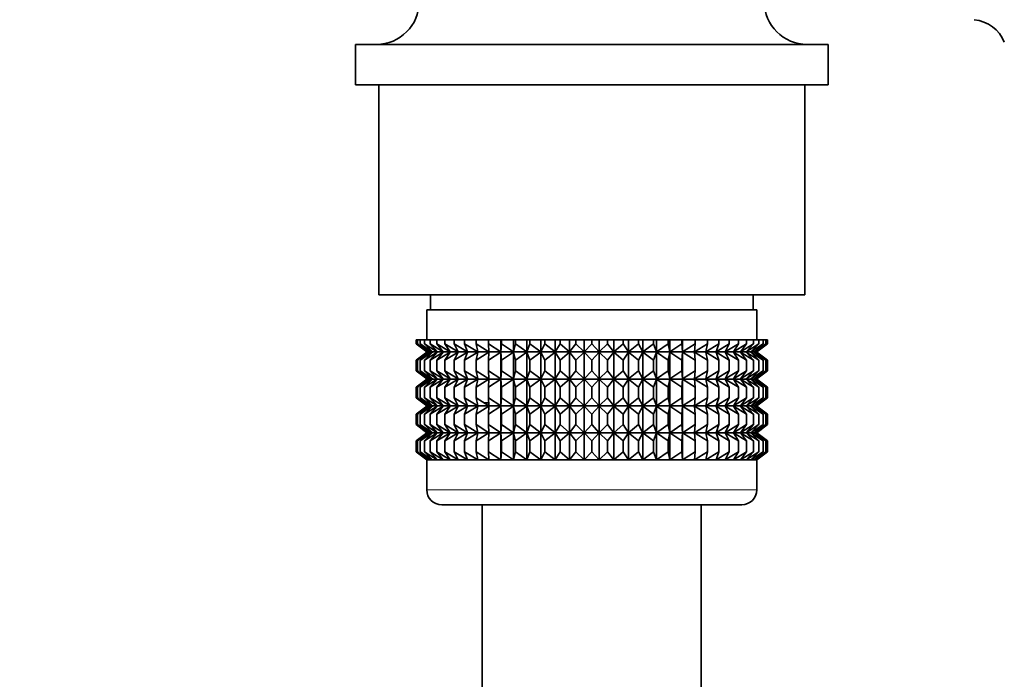
# Model space of a CAD drawing. Units: millimetres. Extents: x 0 to 2469, y 0 to 3753.
# Drawn here: x 1735 to 1801, y 1396 to 1439 of the extents above; entities that cross this region are included whole.
import ezdxf
from ezdxf import colors
from ezdxf.entities.mleader import LeaderData, LeaderLine
from ezdxf.math import Vec2, Vec3

# ---------------------------------------------------------------- set-up
doc = ezdxf.new("R2010")
doc.units = ezdxf.units.MM
doc.layers.add('DV4_Défaut', color=7, linetype='Continuous')
doc.layers.add('Défaut', color=7, linetype='Continuous')

# ---------------------------------------------------------------- blocks, each defined once
blk = doc.blocks.new('_DOT')
at = {"color": 0}
blk.add_line((0, 0), (-1, 0), dxfattribs=at)
at = {"color": 0, "const_width": 0.333}
blk.add_lwpolyline([(-0.1665, 0, 1), (0.1665, 0, 1)], format="xyb", close=True, dxfattribs=at)
blk = doc.blocks.new('SE3')
at = {"layer": 'DV4_Défaut', "color": 7, "linetype": 'Continuous', "lineweight": 35}
for p, q in [((1789.262, 1437.844), (1757.762, 1437.844)), ((1757.762, 1437.844), (1757.762, 1435.144)), ((1789.262, 1435.144), (1789.262, 1437.844)), ((1789.262, 1435.144), (1757.762, 1435.144)), ((1759.312, 1435.144), (1759.312, 1421.144)), ((1787.712, 1421.144), (1787.712, 1435.144)), ((1787.712, 1421.144), (1759.312, 1421.144)), ((1762.762, 1421.144), (1762.762, 1420.144)), ((1784.262, 1420.144), (1784.262, 1421.144)), ((1784.512, 1420.144), (1762.512, 1420.144)), ((1762.512, 1420.144), (1762.512, 1418.144)), ((1784.512, 1418.144), (1784.512, 1420.144)), ((1761.804, 1418.144), (1761.898, 1418.144)), ((1761.804, 1417.879), (1761.804, 1418.144)), ((1762.556, 1417.344), (1761.804, 1417.879)), ((1761.804, 1417.879), (1762.512, 1417.344)), ((1761.898, 1418.144), (1762.086, 1418.144)), ((1761.898, 1417.879), (1761.898, 1418.144)), ((1762.689, 1417.344), (1761.898, 1417.879)), ((1761.898, 1417.879), (1762.556, 1417.344)), ((1762.086, 1418.144), (1762.366, 1418.144)), ((1762.086, 1417.879), (1762.086, 1418.144)), ((1762.908, 1417.344), (1762.086, 1417.879)), ((1762.086, 1417.879), (1762.689, 1417.344)), ((1762.366, 1418.144), (1762.735, 1418.144)), ((1762.366, 1417.879), (1762.366, 1418.144)), ((1763.213, 1417.344), (1762.366, 1417.879)), ((1762.366, 1417.879), (1762.908, 1417.344)), ((1762.735, 1418.144), (1763.191, 1418.144)), ((1762.735, 1417.879), (1762.735, 1418.144)), ((1763.601, 1417.344), (1762.735, 1417.879)), ((1762.735, 1417.879), (1763.213, 1417.344)), ((1763.191, 1418.144), (1763.731, 1418.144)), ((1763.191, 1417.879), (1763.191, 1418.144)), ((1764.069, 1417.344), (1763.191, 1417.879)), ((1763.191, 1417.879), (1763.601, 1417.344)), ((1763.731, 1418.144), (1764.349, 1418.144)), ((1763.731, 1417.879), (1763.731, 1418.144)), ((1764.613, 1417.344), (1763.731, 1417.879)), ((1763.731, 1417.879), (1764.069, 1417.344)), ((1764.349, 1418.144), (1765.041, 1418.144)), ((1764.349, 1417.879), (1764.349, 1418.144)), ((1765.228, 1417.344), (1764.349, 1417.879)), ((1764.349, 1417.879), (1764.613, 1417.344)), ((1765.041, 1418.144), (1765.801, 1418.144)), ((1765.041, 1417.879), (1765.041, 1418.144)), ((1765.91, 1417.344), (1765.041, 1417.879)), ((1765.041, 1417.879), (1765.228, 1417.344)), ((1765.801, 1418.144), (1766.623, 1418.144)), ((1765.801, 1417.879), (1765.801, 1418.144)), ((1766.654, 1417.344), (1765.801, 1417.879)), ((1765.801, 1417.879), (1765.91, 1417.344)), ((1766.623, 1418.144), (1767.452, 1418.144)), ((1766.623, 1417.879), (1766.623, 1418.144)), ((1767.452, 1417.344), (1766.623, 1417.879)), ((1766.623, 1417.879), (1766.654, 1417.344)), ((1767.452, 1418.144), (1767.501, 1418.144)), ((1767.452, 1417.344), (1767.452, 1418.144)), ((1767.501, 1417.879), (1767.452, 1417.344)), ((1767.501, 1418.144), (1768.299, 1418.144)), ((1767.501, 1417.879), (1767.501, 1418.144)), ((1768.299, 1417.344), (1767.501, 1417.879)), ((1768.299, 1418.144), (1768.427, 1418.144)), ((1768.299, 1417.344), (1768.299, 1418.144)), ((1768.427, 1417.879), (1768.299, 1417.344)), ((1768.427, 1418.144), (1769.189, 1418.144)), ((1768.427, 1417.879), (1768.427, 1418.144)), ((1769.189, 1417.344), (1768.427, 1417.879)), ((1769.189, 1418.144), (1769.394, 1418.144)), ((1769.189, 1417.344), (1769.189, 1418.144)), ((1769.394, 1417.879), (1769.189, 1417.344)), ((1769.394, 1418.144), (1770.113, 1418.144)), ((1769.394, 1417.879), (1769.394, 1418.144)), ((1770.113, 1417.344), (1769.394, 1417.879)), ((1770.113, 1418.144), (1770.394, 1418.144)), ((1770.113, 1417.344), (1770.113, 1418.144)), ((1770.394, 1417.879), (1770.113, 1417.344)), ((1770.394, 1418.144), (1771.064, 1418.144)), ((1770.394, 1417.879), (1770.394, 1418.144)), ((1771.064, 1417.344), (1770.394, 1417.879)), ((1771.064, 1418.144), (1771.419, 1418.144)), ((1771.064, 1417.344), (1771.064, 1418.144)), ((1771.419, 1417.879), (1771.064, 1417.344)), ((1771.419, 1418.144), (1772.035, 1418.144)), ((1771.419, 1417.879), (1771.419, 1418.144)), ((1772.035, 1417.344), (1771.419, 1417.879)), ((1772.035, 1418.144), (1772.461, 1418.144)), ((1772.035, 1417.344), (1772.035, 1418.144)), ((1772.461, 1417.879), (1772.035, 1417.344)), ((1772.461, 1418.144), (1773.018, 1418.144)), ((1772.461, 1417.879), (1772.461, 1418.144)), ((1773.018, 1417.344), (1772.461, 1417.879)), ((1773.018, 1418.144), (1773.512, 1418.144)), ((1773.018, 1417.344), (1773.018, 1418.144)), ((1773.512, 1417.879), (1773.018, 1417.344)), ((1773.512, 1418.144), (1774.005, 1418.144)), ((1773.512, 1417.879), (1773.512, 1418.144)), ((1774.005, 1417.344), (1773.512, 1417.879)), ((1774.005, 1418.144), (1774.563, 1418.144)), ((1774.005, 1417.344), (1774.005, 1418.144)), ((1774.563, 1417.879), (1774.005, 1417.344)), ((1774.563, 1418.144), (1774.989, 1418.144)), ((1774.563, 1417.879), (1774.563, 1418.144)), ((1774.989, 1417.344), (1774.563, 1417.879)), ((1774.989, 1418.144), (1775.605, 1418.144)), ((1774.989, 1417.344), (1774.989, 1418.144)), ((1775.605, 1417.879), (1774.989, 1417.344)), ((1775.605, 1418.144), (1775.96, 1418.144)), ((1775.605, 1417.879), (1775.605, 1418.144)), ((1775.96, 1417.344), (1775.605, 1417.879)), ((1775.96, 1418.144), (1776.63, 1418.144)), ((1775.96, 1417.344), (1775.96, 1418.144)), ((1776.63, 1417.879), (1775.96, 1417.344)), ((1776.63, 1418.144), (1776.911, 1418.144)), ((1776.63, 1417.879), (1776.63, 1418.144)), ((1776.911, 1417.344), (1776.63, 1417.879)), ((1776.911, 1418.144), (1777.63, 1418.144)), ((1776.911, 1417.344), (1776.911, 1418.144)), ((1777.63, 1417.879), (1776.911, 1417.344)), ((1777.63, 1418.144), (1777.835, 1418.144)), ((1777.63, 1417.879), (1777.63, 1418.144)), ((1777.835, 1417.344), (1777.63, 1417.879)), ((1777.835, 1418.144), (1778.597, 1418.144)), ((1777.835, 1417.344), (1777.835, 1418.144)), ((1778.597, 1417.879), (1777.835, 1417.344)), ((1778.597, 1418.144), (1778.725, 1418.144)), ((1778.597, 1417.879), (1778.597, 1418.144)), ((1778.725, 1417.344), (1778.597, 1417.879)), ((1778.725, 1418.144), (1779.523, 1418.144)), ((1778.725, 1417.344), (1778.725, 1418.144)), ((1779.523, 1417.879), (1778.725, 1417.344)), ((1779.523, 1418.144), (1779.572, 1418.144)), ((1779.523, 1417.879), (1779.523, 1418.144)), ((1779.572, 1417.344), (1779.523, 1417.879)), ((1779.572, 1418.144), (1780.401, 1418.144)), ((1779.572, 1417.344), (1779.572, 1418.144)), ((1780.401, 1417.879), (1779.572, 1417.344)), ((1781.223, 1417.879), (1780.37, 1417.344)), ((1780.37, 1417.344), (1780.401, 1417.879)), ((1780.401, 1418.144), (1781.223, 1418.144)), ((1780.401, 1417.879), (1780.401, 1418.144)), ((1781.983, 1417.879), (1781.114, 1417.344)), ((1781.114, 1417.344), (1781.223, 1417.879)), ((1781.223, 1418.144), (1781.983, 1418.144)), ((1781.223, 1417.879), (1781.223, 1418.144)), ((1782.675, 1417.879), (1781.796, 1417.344)), ((1781.796, 1417.344), (1781.983, 1417.879)), ((1781.983, 1418.144), (1782.675, 1418.144)), ((1781.983, 1417.879), (1781.983, 1418.144)), ((1783.293, 1417.879), (1782.411, 1417.344)), ((1782.411, 1417.344), (1782.675, 1417.879)), ((1782.675, 1418.144), (1783.293, 1418.144)), ((1782.675, 1417.879), (1782.675, 1418.144)), ((1783.832, 1417.879), (1782.955, 1417.344)), ((1782.955, 1417.344), (1783.293, 1417.879)), ((1783.293, 1418.144), (1783.832, 1418.144)), ((1783.293, 1417.879), (1783.293, 1418.144)), ((1784.289, 1417.879), (1783.423, 1417.344)), ((1783.423, 1417.344), (1783.832, 1417.879)), ((1784.658, 1417.879), (1783.811, 1417.344)), ((1783.811, 1417.344), (1784.289, 1417.879)), ((1783.832, 1418.144), (1784.289, 1418.144)), ((1783.832, 1417.879), (1783.832, 1418.144)), ((1784.938, 1417.879), (1784.116, 1417.344)), ((1784.116, 1417.344), (1784.658, 1417.879)), ((1784.289, 1418.144), (1784.658, 1418.144)), ((1784.289, 1417.879), (1784.289, 1418.144)), ((1785.126, 1417.879), (1784.335, 1417.344)), ((1784.335, 1417.344), (1784.938, 1417.879)), ((1784.468, 1417.344), (1785.126, 1417.879)), ((1785.22, 1417.879), (1784.468, 1417.344)), ((1784.512, 1417.344), (1785.22, 1417.879)), ((1784.658, 1418.144), (1784.938, 1418.144)), ((1784.658, 1417.879), (1784.658, 1418.144)), ((1784.938, 1418.144), (1785.126, 1418.144)), ((1784.938, 1417.879), (1784.938, 1418.144)), ((1785.126, 1418.144), (1785.22, 1418.144)), ((1785.126, 1417.879), (1785.126, 1418.144)), ((1785.22, 1418.144), (1785.22, 1417.879)), ((1762.512, 1417.33), (1761.804, 1416.795)), ((1761.804, 1416.795), (1762.556, 1417.33)), ((1762.556, 1417.33), (1761.898, 1416.795)), ((1761.898, 1416.795), (1762.689, 1417.33)), ((1762.689, 1417.33), (1762.086, 1416.795)), ((1762.086, 1416.795), (1762.908, 1417.33)), ((1762.908, 1417.33), (1762.366, 1416.795)), ((1762.366, 1416.795), (1763.213, 1417.33)), ((1762.512, 1417.344), (1762.522, 1417.337)), ((1762.522, 1417.337), (1762.512, 1417.33)), ((1784.502, 1417.337), (1762.522, 1417.337)), ((1763.213, 1417.33), (1762.735, 1416.795)), ((1762.735, 1416.795), (1763.601, 1417.33)), ((1763.601, 1417.33), (1763.191, 1416.795)), ((1763.191, 1416.795), (1764.069, 1417.33)), ((1764.069, 1417.33), (1763.731, 1416.795)), ((1763.731, 1416.795), (1764.613, 1417.33)), ((1764.613, 1417.33), (1764.349, 1416.795)), ((1764.349, 1416.795), (1765.228, 1417.33)), ((1765.228, 1417.33), (1765.041, 1416.795)), ((1765.041, 1416.795), (1765.91, 1417.33)), ((1765.91, 1417.33), (1765.801, 1416.795)), ((1765.801, 1416.795), (1766.654, 1417.33)), ((1766.654, 1417.33), (1766.623, 1416.795)), ((1766.623, 1416.795), (1767.452, 1417.33)), ((1767.452, 1417.33), (1767.501, 1416.795)), ((1767.452, 1415.541), (1767.452, 1417.33)), ((1767.501, 1416.795), (1768.299, 1417.33)), ((1768.299, 1417.33), (1768.427, 1416.795)), ((1768.299, 1415.541), (1768.299, 1417.33)), ((1768.427, 1416.795), (1769.189, 1417.33)), ((1769.189, 1417.33), (1769.394, 1416.795)), ((1769.189, 1415.541), (1769.189, 1417.33)), ((1769.394, 1416.795), (1770.113, 1417.33)), ((1770.113, 1417.33), (1770.394, 1416.795)), ((1770.113, 1415.541), (1770.113, 1417.33)), ((1770.394, 1416.795), (1771.064, 1417.33)), ((1771.064, 1417.33), (1771.419, 1416.795)), ((1771.064, 1415.541), (1771.064, 1417.33)), ((1771.419, 1416.795), (1772.035, 1417.33)), ((1772.035, 1417.33), (1772.461, 1416.795)), ((1772.035, 1415.541), (1772.035, 1417.33)), ((1772.461, 1416.795), (1773.018, 1417.33)), ((1773.018, 1417.33), (1773.512, 1416.795)), ((1773.018, 1415.541), (1773.018, 1417.33)), ((1773.512, 1416.795), (1774.005, 1417.33)), ((1774.005, 1417.33), (1774.563, 1416.795)), ((1774.005, 1415.541), (1774.005, 1417.33)), ((1774.563, 1416.795), (1774.989, 1417.33)), ((1774.989, 1417.33), (1775.605, 1416.795)), ((1774.989, 1415.541), (1774.989, 1417.33)), ((1775.605, 1416.795), (1775.96, 1417.33)), ((1775.96, 1417.33), (1776.63, 1416.795)), ((1775.96, 1415.541), (1775.96, 1417.33)), ((1776.63, 1416.795), (1776.911, 1417.33)), ((1776.911, 1417.33), (1777.63, 1416.795)), ((1776.911, 1415.541), (1776.911, 1417.33)), ((1777.63, 1416.795), (1777.835, 1417.33)), ((1777.835, 1417.33), (1778.597, 1416.795)), ((1777.835, 1415.541), (1777.835, 1417.33)), ((1778.597, 1416.795), (1778.725, 1417.33)), ((1778.725, 1417.33), (1779.523, 1416.795)), ((1778.725, 1415.541), (1778.725, 1417.33)), ((1779.523, 1416.795), (1779.572, 1417.33)), ((1779.572, 1417.33), (1780.401, 1416.795)), ((1779.572, 1415.541), (1779.572, 1417.33)), ((1780.401, 1416.795), (1780.37, 1417.33)), ((1780.37, 1417.33), (1781.223, 1416.795)), ((1781.223, 1416.795), (1781.114, 1417.33)), ((1781.114, 1417.33), (1781.983, 1416.795)), ((1781.983, 1416.795), (1781.796, 1417.33)), ((1781.796, 1417.33), (1782.675, 1416.795)), ((1782.675, 1416.795), (1782.411, 1417.33)), ((1782.411, 1417.33), (1783.293, 1416.795)), ((1783.293, 1416.795), (1782.955, 1417.33)), ((1782.955, 1417.33), (1783.832, 1416.795)), ((1783.832, 1416.795), (1783.423, 1417.33)), ((1783.423, 1417.33), (1784.289, 1416.795)), ((1784.289, 1416.795), (1783.811, 1417.33)), ((1783.811, 1417.33), (1784.658, 1416.795)), ((1784.658, 1416.795), (1784.116, 1417.33)), ((1784.116, 1417.33), (1784.938, 1416.795)), ((1784.938, 1416.795), (1784.335, 1417.33)), ((1784.335, 1417.33), (1785.126, 1416.795)), ((1785.126, 1416.795), (1784.468, 1417.33)), ((1784.468, 1417.33), (1785.22, 1416.795)), ((1784.502, 1417.337), (1784.512, 1417.344)), ((1784.512, 1417.33), (1784.502, 1417.337)), ((1785.22, 1416.795), (1784.512, 1417.33)), ((1761.804, 1416.075), (1761.804, 1416.795)), ((1761.898, 1416.075), (1761.898, 1416.795)), ((1762.086, 1416.075), (1762.086, 1416.795)), ((1762.366, 1416.075), (1762.366, 1416.795)), ((1762.735, 1416.075), (1762.735, 1416.795)), ((1763.191, 1416.075), (1763.191, 1416.795)), ((1763.731, 1416.075), (1763.731, 1416.795)), ((1764.349, 1416.075), (1764.349, 1416.795)), ((1765.041, 1416.075), (1765.041, 1416.795)), ((1765.801, 1416.075), (1765.801, 1416.795)), ((1766.623, 1416.075), (1766.623, 1416.795)), ((1767.501, 1416.075), (1767.501, 1416.795)), ((1768.427, 1416.075), (1768.427, 1416.795)), ((1769.394, 1416.075), (1769.394, 1416.795)), ((1770.394, 1416.075), (1770.394, 1416.795)), ((1771.419, 1416.075), (1771.419, 1416.795)), ((1772.461, 1416.075), (1772.461, 1416.795)), ((1773.512, 1416.075), (1773.512, 1416.795)), ((1774.563, 1416.075), (1774.563, 1416.795)), ((1775.605, 1416.075), (1775.605, 1416.795)), ((1776.63, 1416.075), (1776.63, 1416.795)), ((1777.63, 1416.075), (1777.63, 1416.795)), ((1778.597, 1416.075), (1778.597, 1416.795)), ((1779.523, 1416.075), (1779.523, 1416.795)), ((1780.401, 1416.075), (1780.401, 1416.795)), ((1781.223, 1416.075), (1781.223, 1416.795)), ((1781.983, 1416.075), (1781.983, 1416.795)), ((1782.675, 1416.075), (1782.675, 1416.795)), ((1783.293, 1416.075), (1783.293, 1416.795)), ((1783.832, 1416.075), (1783.832, 1416.795)), ((1784.289, 1416.075), (1784.289, 1416.795)), ((1784.658, 1416.075), (1784.658, 1416.795)), ((1784.938, 1416.075), (1784.938, 1416.795)), ((1785.126, 1416.075), (1785.126, 1416.795)), ((1785.22, 1416.795), (1785.22, 1416.075)), ((1762.556, 1415.541), (1761.804, 1416.075)), ((1761.804, 1416.075), (1762.512, 1415.541)), ((1762.689, 1415.541), (1761.898, 1416.075)), ((1761.898, 1416.075), (1762.556, 1415.541)), ((1762.908, 1415.541), (1762.086, 1416.075)), ((1762.086, 1416.075), (1762.689, 1415.541)), ((1763.213, 1415.541), (1762.366, 1416.075)), ((1762.366, 1416.075), (1762.908, 1415.541)), ((1763.601, 1415.541), (1762.735, 1416.075)), ((1762.735, 1416.075), (1763.213, 1415.541)), ((1764.069, 1415.541), (1763.191, 1416.075)), ((1763.191, 1416.075), (1763.601, 1415.541)), ((1764.613, 1415.541), (1763.731, 1416.075)), ((1763.731, 1416.075), (1764.069, 1415.541)), ((1765.228, 1415.541), (1764.349, 1416.075)), ((1764.349, 1416.075), (1764.613, 1415.541)), ((1765.91, 1415.541), (1765.041, 1416.075)), ((1765.041, 1416.075), (1765.228, 1415.541)), ((1766.654, 1415.541), (1765.801, 1416.075)), ((1765.801, 1416.075), (1765.91, 1415.541)), ((1767.452, 1415.541), (1766.623, 1416.075)), ((1766.623, 1416.075), (1766.654, 1415.541)), ((1767.501, 1416.075), (1767.452, 1415.541)), ((1768.299, 1415.541), (1767.501, 1416.075)), ((1768.427, 1416.075), (1768.299, 1415.541)), ((1769.189, 1415.541), (1768.427, 1416.075)), ((1769.394, 1416.075), (1769.189, 1415.541)), ((1770.113, 1415.541), (1769.394, 1416.075)), ((1770.394, 1416.075), (1770.113, 1415.541)), ((1771.064, 1415.541), (1770.394, 1416.075)), ((1771.419, 1416.075), (1771.064, 1415.541)), ((1772.035, 1415.541), (1771.419, 1416.075)), ((1772.461, 1416.075), (1772.035, 1415.541)), ((1773.018, 1415.541), (1772.461, 1416.075)), ((1773.512, 1416.075), (1773.018, 1415.541)), ((1774.005, 1415.541), (1773.512, 1416.075)), ((1774.563, 1416.075), (1774.005, 1415.541)), ((1774.989, 1415.541), (1774.563, 1416.075)), ((1775.605, 1416.075), (1774.989, 1415.541)), ((1775.96, 1415.541), (1775.605, 1416.075)), ((1776.63, 1416.075), (1775.96, 1415.541)), ((1776.911, 1415.541), (1776.63, 1416.075)), ((1777.63, 1416.075), (1776.911, 1415.541)), ((1777.835, 1415.541), (1777.63, 1416.075)), ((1778.597, 1416.075), (1777.835, 1415.541)), ((1778.725, 1415.541), (1778.597, 1416.075)), ((1779.523, 1416.075), (1778.725, 1415.541)), ((1779.572, 1415.541), (1779.523, 1416.075)), ((1780.401, 1416.075), (1779.572, 1415.541)), ((1781.223, 1416.075), (1780.37, 1415.541)), ((1780.37, 1415.541), (1780.401, 1416.075)), ((1781.983, 1416.075), (1781.114, 1415.541)), ((1781.114, 1415.541), (1781.223, 1416.075)), ((1782.675, 1416.075), (1781.796, 1415.541)), ((1781.796, 1415.541), (1781.983, 1416.075)), ((1783.293, 1416.075), (1782.411, 1415.541)), ((1782.411, 1415.541), (1782.675, 1416.075)), ((1783.832, 1416.075), (1782.955, 1415.541)), ((1782.955, 1415.541), (1783.293, 1416.075)), ((1784.289, 1416.075), (1783.423, 1415.541)), ((1783.423, 1415.541), (1783.832, 1416.075)), ((1784.658, 1416.075), (1783.811, 1415.541)), ((1783.811, 1415.541), (1784.289, 1416.075)), ((1784.938, 1416.075), (1784.116, 1415.541)), ((1784.116, 1415.541), (1784.658, 1416.075)), ((1785.126, 1416.075), (1784.335, 1415.541)), ((1784.335, 1415.541), (1784.938, 1416.075)), ((1784.468, 1415.541), (1785.126, 1416.075)), ((1785.22, 1416.075), (1784.468, 1415.541)), ((1784.512, 1415.541), (1785.22, 1416.075)), ((1762.512, 1415.527), (1761.804, 1414.992)), ((1761.804, 1414.992), (1762.556, 1415.527)), ((1761.804, 1414.282), (1761.804, 1414.992)), ((1762.556, 1415.527), (1761.898, 1414.992)), ((1761.898, 1414.992), (1762.689, 1415.527)), ((1761.898, 1414.282), (1761.898, 1414.992)), ((1762.689, 1415.527), (1762.086, 1414.992)), ((1762.086, 1414.992), (1762.908, 1415.527)), ((1762.086, 1414.282), (1762.086, 1414.992)), ((1762.908, 1415.527), (1762.366, 1414.992)), ((1762.366, 1414.992), (1763.213, 1415.527)), ((1762.366, 1414.282), (1762.366, 1414.992)), ((1762.512, 1415.541), (1762.522, 1415.534)), ((1762.522, 1415.534), (1762.512, 1415.527)), ((1784.502, 1415.534), (1762.522, 1415.534)), ((1763.213, 1415.527), (1762.735, 1414.992)), ((1762.735, 1414.992), (1763.601, 1415.527)), ((1762.735, 1414.282), (1762.735, 1414.992)), ((1763.601, 1415.527), (1763.191, 1414.992)), ((1763.191, 1414.992), (1764.069, 1415.527)), ((1763.191, 1414.282), (1763.191, 1414.992)), ((1764.069, 1415.527), (1763.731, 1414.992)), ((1763.731, 1414.992), (1764.613, 1415.527)), ((1763.731, 1414.282), (1763.731, 1414.992)), ((1764.613, 1415.527), (1764.349, 1414.992)), ((1764.349, 1414.992), (1765.228, 1415.527)), ((1764.349, 1414.282), (1764.349, 1414.992)), ((1765.228, 1415.527), (1765.041, 1414.992)), ((1765.041, 1414.992), (1765.91, 1415.527)), ((1765.041, 1414.282), (1765.041, 1414.992)), ((1765.91, 1415.527), (1765.801, 1414.992)), ((1765.801, 1414.992), (1766.654, 1415.527)), ((1765.801, 1414.282), (1765.801, 1414.992)), ((1766.654, 1415.527), (1766.623, 1414.992)), ((1766.623, 1414.992), (1767.452, 1415.527)), ((1766.623, 1414.282), (1766.623, 1414.992)), ((1767.452, 1413.747), (1767.452, 1415.527)), ((1767.452, 1415.527), (1767.501, 1414.992)), ((1767.501, 1414.992), (1768.299, 1415.527)), ((1767.501, 1414.282), (1767.501, 1414.992)), ((1768.299, 1413.747), (1768.299, 1415.527)), ((1768.299, 1415.527), (1768.427, 1414.992)), ((1768.427, 1414.992), (1769.189, 1415.527)), ((1768.427, 1414.282), (1768.427, 1414.992)), ((1769.189, 1413.747), (1769.189, 1415.527)), ((1769.189, 1415.527), (1769.394, 1414.992)), ((1769.394, 1414.992), (1770.113, 1415.527)), ((1769.394, 1414.282), (1769.394, 1414.992)), ((1770.113, 1413.747), (1770.113, 1415.527)), ((1770.113, 1415.527), (1770.394, 1414.992)), ((1770.394, 1414.992), (1771.064, 1415.527)), ((1770.394, 1414.282), (1770.394, 1414.992)), ((1771.064, 1413.747), (1771.064, 1415.527)), ((1771.064, 1415.527), (1771.419, 1414.992)), ((1771.419, 1414.992), (1772.035, 1415.527)), ((1771.419, 1414.282), (1771.419, 1414.992)), ((1772.035, 1413.747), (1772.035, 1415.527)), ((1772.035, 1415.527), (1772.461, 1414.992)), ((1772.461, 1414.992), (1773.018, 1415.527)), ((1772.461, 1414.282), (1772.461, 1414.992)), ((1773.018, 1413.747), (1773.018, 1415.527)), ((1773.018, 1415.527), (1773.512, 1414.992)), ((1773.512, 1414.992), (1774.005, 1415.527)), ((1773.512, 1414.282), (1773.512, 1414.992)), ((1774.005, 1413.747), (1774.005, 1415.527)), ((1774.005, 1415.527), (1774.563, 1414.992)), ((1774.563, 1414.992), (1774.989, 1415.527)), ((1774.563, 1414.282), (1774.563, 1414.992)), ((1774.989, 1413.747), (1774.989, 1415.527)), ((1774.989, 1415.527), (1775.605, 1414.992)), ((1775.605, 1414.992), (1775.96, 1415.527)), ((1775.605, 1414.282), (1775.605, 1414.992)), ((1775.96, 1413.747), (1775.96, 1415.527)), ((1775.96, 1415.527), (1776.63, 1414.992)), ((1776.63, 1414.992), (1776.911, 1415.527)), ((1776.63, 1414.282), (1776.63, 1414.992)), ((1776.911, 1413.747), (1776.911, 1415.527)), ((1776.911, 1415.527), (1777.63, 1414.992)), ((1777.63, 1414.992), (1777.835, 1415.527)), ((1777.63, 1414.282), (1777.63, 1414.992)), ((1777.835, 1413.747), (1777.835, 1415.527)), ((1777.835, 1415.527), (1778.597, 1414.992)), ((1778.597, 1414.992), (1778.725, 1415.527)), ((1778.597, 1414.282), (1778.597, 1414.992)), ((1778.725, 1413.747), (1778.725, 1415.527)), ((1778.725, 1415.527), (1779.523, 1414.992)), ((1779.523, 1414.992), (1779.572, 1415.527)), ((1779.523, 1414.282), (1779.523, 1414.992)), ((1779.572, 1413.747), (1779.572, 1415.527)), ((1779.572, 1415.527), (1780.401, 1414.992)), ((1780.401, 1414.992), (1780.37, 1415.527)), ((1780.37, 1415.527), (1781.223, 1414.992)), ((1780.401, 1414.282), (1780.401, 1414.992)), ((1781.223, 1414.992), (1781.114, 1415.527)), ((1781.114, 1415.527), (1781.983, 1414.992)), ((1781.223, 1414.282), (1781.223, 1414.992)), ((1781.983, 1414.992), (1781.796, 1415.527)), ((1781.796, 1415.527), (1782.675, 1414.992)), ((1781.983, 1414.282), (1781.983, 1414.992)), ((1782.675, 1414.992), (1782.411, 1415.527)), ((1782.411, 1415.527), (1783.293, 1414.992)), ((1782.675, 1414.282), (1782.675, 1414.992)), ((1783.293, 1414.992), (1782.955, 1415.527)), ((1782.955, 1415.527), (1783.832, 1414.992)), ((1783.293, 1414.282), (1783.293, 1414.992)), ((1783.832, 1414.992), (1783.423, 1415.527)), ((1783.423, 1415.527), (1784.289, 1414.992)), ((1784.289, 1414.992), (1783.811, 1415.527)), ((1783.811, 1415.527), (1784.658, 1414.992)), ((1783.832, 1414.282), (1783.832, 1414.992)), ((1784.658, 1414.992), (1784.116, 1415.527)), ((1784.116, 1415.527), (1784.938, 1414.992)), ((1784.289, 1414.282), (1784.289, 1414.992)), ((1784.938, 1414.992), (1784.335, 1415.527)), ((1784.335, 1415.527), (1785.126, 1414.992)), ((1785.126, 1414.992), (1784.468, 1415.527)), ((1784.468, 1415.527), (1785.22, 1414.992)), ((1784.502, 1415.534), (1784.512, 1415.541)), ((1784.512, 1415.527), (1784.502, 1415.534)), ((1785.22, 1414.992), (1784.512, 1415.527)), ((1784.658, 1414.282), (1784.658, 1414.992)), ((1784.938, 1414.282), (1784.938, 1414.992)), ((1785.126, 1414.282), (1785.126, 1414.992)), ((1785.22, 1414.992), (1785.22, 1414.282)), ((1762.556, 1413.747), (1761.804, 1414.282)), ((1761.804, 1414.282), (1762.512, 1413.747)), ((1762.512, 1413.733), (1761.804, 1413.198)), ((1761.804, 1413.198), (1762.556, 1413.733)), ((1762.689, 1413.747), (1761.898, 1414.282)), ((1761.898, 1414.282), (1762.556, 1413.747)), ((1762.556, 1413.733), (1761.898, 1413.198)), ((1761.898, 1413.198), (1762.689, 1413.733)), ((1762.908, 1413.747), (1762.086, 1414.282)), ((1762.086, 1414.282), (1762.689, 1413.747)), ((1762.689, 1413.733), (1762.086, 1413.198)), ((1762.086, 1413.198), (1762.908, 1413.733)), ((1763.213, 1413.747), (1762.366, 1414.282)), ((1762.366, 1414.282), (1762.908, 1413.747)), ((1762.908, 1413.733), (1762.366, 1413.198)), ((1762.366, 1413.198), (1763.213, 1413.733)), ((1762.512, 1413.747), (1762.522, 1413.74)), ((1762.522, 1413.74), (1762.512, 1413.733)), ((1784.502, 1413.74), (1762.522, 1413.74)), ((1763.601, 1413.747), (1762.735, 1414.282)), ((1762.735, 1414.282), (1763.213, 1413.747)), ((1763.213, 1413.733), (1762.735, 1413.198)), ((1762.735, 1413.198), (1763.601, 1413.733)), ((1764.069, 1413.747), (1763.191, 1414.282)), ((1763.191, 1414.282), (1763.601, 1413.747)), ((1763.601, 1413.733), (1763.191, 1413.198)), ((1763.191, 1413.198), (1764.069, 1413.733)), ((1764.613, 1413.747), (1763.731, 1414.282)), ((1763.731, 1414.282), (1764.069, 1413.747)), ((1764.069, 1413.733), (1763.731, 1413.198)), ((1763.731, 1413.198), (1764.613, 1413.733)), ((1765.228, 1413.747), (1764.349, 1414.282)), ((1764.349, 1414.282), (1764.613, 1413.747)), ((1764.613, 1413.733), (1764.349, 1413.198)), ((1764.349, 1413.198), (1765.228, 1413.733)), ((1765.91, 1413.747), (1765.041, 1414.282)), ((1765.041, 1414.282), (1765.228, 1413.747)), ((1765.228, 1413.733), (1765.041, 1413.198)), ((1765.041, 1413.198), (1765.91, 1413.733)), ((1766.654, 1413.747), (1765.801, 1414.282)), ((1765.801, 1414.282), (1765.91, 1413.747)), ((1765.91, 1413.733), (1765.801, 1413.198)), ((1765.801, 1413.198), (1766.654, 1413.733)), ((1766.621, 1413.944), (1766.387, 1413.944)), ((1767.452, 1413.747), (1766.623, 1414.282)), ((1766.623, 1414.282), (1766.654, 1413.747)), ((1766.654, 1413.733), (1766.623, 1413.198)), ((1766.623, 1413.198), (1767.452, 1413.733)), ((1767.501, 1414.282), (1767.452, 1413.747)), ((1767.452, 1411.956), (1767.452, 1413.733)), ((1767.452, 1413.733), (1767.501, 1413.198)), ((1768.299, 1413.747), (1767.501, 1414.282)), ((1767.501, 1413.198), (1768.299, 1413.733)), ((1768.427, 1414.282), (1768.299, 1413.747)), ((1768.299, 1411.956), (1768.299, 1413.733)), ((1768.299, 1413.733), (1768.427, 1413.198)), ((1769.189, 1413.747), (1768.427, 1414.282)), ((1768.427, 1413.198), (1769.189, 1413.733)), ((1769.394, 1414.282), (1769.189, 1413.747)), ((1769.189, 1411.956), (1769.189, 1413.733)), ((1769.189, 1413.733), (1769.394, 1413.198)), ((1770.113, 1413.747), (1769.394, 1414.282)), ((1769.394, 1413.198), (1770.113, 1413.733)), ((1770.394, 1414.282), (1770.113, 1413.747)), ((1770.113, 1411.956), (1770.113, 1413.733)), ((1770.113, 1413.733), (1770.394, 1413.198)), ((1771.064, 1413.747), (1770.394, 1414.282)), ((1770.394, 1413.198), (1771.064, 1413.733)), ((1771.419, 1414.282), (1771.064, 1413.747)), ((1771.064, 1411.956), (1771.064, 1413.733)), ((1771.064, 1413.733), (1771.419, 1413.198)), ((1772.035, 1413.747), (1771.419, 1414.282)), ((1771.419, 1413.198), (1772.035, 1413.733)), ((1772.461, 1414.282), (1772.035, 1413.747)), ((1772.035, 1411.956), (1772.035, 1413.733)), ((1772.035, 1413.733), (1772.461, 1413.198)), ((1773.018, 1413.747), (1772.461, 1414.282)), ((1772.461, 1413.198), (1773.018, 1413.733)), ((1773.512, 1414.282), (1773.018, 1413.747)), ((1773.018, 1411.956), (1773.018, 1413.733)), ((1773.018, 1413.733), (1773.512, 1413.198)), ((1774.005, 1413.747), (1773.512, 1414.282)), ((1773.512, 1413.198), (1774.005, 1413.733)), ((1774.563, 1414.282), (1774.005, 1413.747)), ((1774.005, 1411.956), (1774.005, 1413.733)), ((1774.005, 1413.733), (1774.563, 1413.198)), ((1774.989, 1413.747), (1774.563, 1414.282)), ((1774.563, 1413.198), (1774.989, 1413.733)), ((1775.605, 1414.282), (1774.989, 1413.747)), ((1774.989, 1411.956), (1774.989, 1413.733)), ((1774.989, 1413.733), (1775.605, 1413.198)), ((1775.96, 1413.747), (1775.605, 1414.282)), ((1775.605, 1413.198), (1775.96, 1413.733)), ((1776.63, 1414.282), (1775.96, 1413.747)), ((1775.96, 1411.956), (1775.96, 1413.733)), ((1775.96, 1413.733), (1776.63, 1413.198)), ((1776.911, 1413.747), (1776.63, 1414.282)), ((1776.63, 1413.198), (1776.911, 1413.733)), ((1777.63, 1414.282), (1776.911, 1413.747)), ((1776.911, 1411.956), (1776.911, 1413.733)), ((1776.911, 1413.733), (1777.63, 1413.198)), ((1777.835, 1413.747), (1777.63, 1414.282)), ((1777.63, 1413.198), (1777.835, 1413.733)), ((1778.597, 1414.282), (1777.835, 1413.747)), ((1777.835, 1411.956), (1777.835, 1413.733)), ((1777.835, 1413.733), (1778.597, 1413.198)), ((1778.725, 1413.747), (1778.597, 1414.282)), ((1778.597, 1413.198), (1778.725, 1413.733)), ((1779.523, 1414.282), (1778.725, 1413.747)), ((1778.725, 1411.956), (1778.725, 1413.733)), ((1778.725, 1413.733), (1779.523, 1413.198)), ((1779.572, 1413.747), (1779.523, 1414.282)), ((1779.523, 1413.198), (1779.572, 1413.733)), ((1780.401, 1414.282), (1779.572, 1413.747)), ((1779.572, 1411.956), (1779.572, 1413.733)), ((1779.572, 1413.733), (1780.401, 1413.198)), ((1781.223, 1414.282), (1780.37, 1413.747)), ((1780.37, 1413.747), (1780.401, 1414.282)), ((1780.401, 1413.198), (1780.37, 1413.733)), ((1780.37, 1413.733), (1781.223, 1413.198)), ((1781.983, 1414.282), (1781.114, 1413.747)), ((1781.114, 1413.747), (1781.223, 1414.282)), ((1781.223, 1413.198), (1781.114, 1413.733)), ((1781.114, 1413.733), (1781.983, 1413.198)), ((1782.675, 1414.282), (1781.796, 1413.747)), ((1781.796, 1413.747), (1781.983, 1414.282)), ((1781.983, 1413.198), (1781.796, 1413.733)), ((1781.796, 1413.733), (1782.675, 1413.198)), ((1783.293, 1414.282), (1782.411, 1413.747)), ((1782.411, 1413.747), (1782.675, 1414.282)), ((1782.675, 1413.198), (1782.411, 1413.733)), ((1782.411, 1413.733), (1783.293, 1413.198)), ((1783.832, 1414.282), (1782.955, 1413.747)), ((1782.955, 1413.747), (1783.293, 1414.282)), ((1783.293, 1413.198), (1782.955, 1413.733)), ((1782.955, 1413.733), (1783.832, 1413.198)), ((1784.289, 1414.282), (1783.423, 1413.747)), ((1783.423, 1413.747), (1783.832, 1414.282)), ((1783.832, 1413.198), (1783.423, 1413.733)), ((1783.423, 1413.733), (1784.289, 1413.198)), ((1784.658, 1414.282), (1783.811, 1413.747)), ((1783.811, 1413.747), (1784.289, 1414.282)), ((1784.289, 1413.198), (1783.811, 1413.733)), ((1783.811, 1413.733), (1784.658, 1413.198)), ((1784.938, 1414.282), (1784.116, 1413.747)), ((1784.116, 1413.747), (1784.658, 1414.282)), ((1784.658, 1413.198), (1784.116, 1413.733)), ((1784.116, 1413.733), (1784.938, 1413.198)), ((1785.126, 1414.282), (1784.335, 1413.747)), ((1784.335, 1413.747), (1784.938, 1414.282)), ((1784.938, 1413.198), (1784.335, 1413.733)), ((1784.335, 1413.733), (1785.126, 1413.198)), ((1784.468, 1413.747), (1785.126, 1414.282)), ((1785.22, 1414.282), (1784.468, 1413.747)), ((1785.126, 1413.198), (1784.468, 1413.733)), ((1784.468, 1413.733), (1785.22, 1413.198)), ((1784.502, 1413.74), (1784.512, 1413.747)), ((1784.512, 1413.733), (1784.502, 1413.74)), ((1784.512, 1413.747), (1785.22, 1414.282)), ((1785.22, 1413.198), (1784.512, 1413.733)), ((1761.804, 1412.49), (1761.804, 1413.198)), ((1761.898, 1412.49), (1761.898, 1413.198)), ((1762.086, 1412.49), (1762.086, 1413.198)), ((1762.366, 1412.49), (1762.366, 1413.198)), ((1762.735, 1412.49), (1762.735, 1413.198)), ((1763.191, 1412.49), (1763.191, 1413.198)), ((1763.731, 1412.49), (1763.731, 1413.198)), ((1764.349, 1412.49), (1764.349, 1413.198)), ((1765.041, 1412.49), (1765.041, 1413.198)), ((1765.801, 1412.49), (1765.801, 1413.198)), ((1766.623, 1412.49), (1766.623, 1413.198)), ((1767.501, 1412.49), (1767.501, 1413.198)), ((1768.427, 1412.49), (1768.427, 1413.198)), ((1769.394, 1412.49), (1769.394, 1413.198)), ((1770.394, 1412.49), (1770.394, 1413.198)), ((1771.419, 1412.49), (1771.419, 1413.198)), ((1772.461, 1412.49), (1772.461, 1413.198)), ((1773.512, 1412.49), (1773.512, 1413.198)), ((1774.563, 1412.49), (1774.563, 1413.198)), ((1775.605, 1412.49), (1775.605, 1413.198)), ((1776.63, 1412.49), (1776.63, 1413.198)), ((1777.63, 1412.49), (1777.63, 1413.198)), ((1778.597, 1412.49), (1778.597, 1413.198)), ((1779.523, 1412.49), (1779.523, 1413.198)), ((1780.401, 1412.49), (1780.401, 1413.198)), ((1781.223, 1412.49), (1781.223, 1413.198)), ((1781.983, 1412.49), (1781.983, 1413.198)), ((1782.675, 1412.49), (1782.675, 1413.198)), ((1783.293, 1412.49), (1783.293, 1413.198)), ((1783.832, 1412.49), (1783.832, 1413.198)), ((1784.289, 1412.49), (1784.289, 1413.198)), ((1784.658, 1412.49), (1784.658, 1413.198)), ((1784.938, 1412.49), (1784.938, 1413.198)), ((1785.126, 1412.49), (1785.126, 1413.198)), ((1785.22, 1413.198), (1785.22, 1412.49)), ((1762.556, 1411.956), (1761.804, 1412.49)), ((1761.804, 1412.49), (1762.512, 1411.956)), ((1762.689, 1411.956), (1761.898, 1412.49)), ((1761.898, 1412.49), (1762.556, 1411.956)), ((1762.908, 1411.956), (1762.086, 1412.49)), ((1762.086, 1412.49), (1762.689, 1411.956)), ((1763.213, 1411.956), (1762.366, 1412.49)), ((1762.366, 1412.49), (1762.908, 1411.956)), ((1763.601, 1411.956), (1762.735, 1412.49)), ((1762.735, 1412.49), (1763.213, 1411.956)), ((1764.069, 1411.956), (1763.191, 1412.49)), ((1763.191, 1412.49), (1763.601, 1411.956)), ((1764.613, 1411.956), (1763.731, 1412.49)), ((1763.731, 1412.49), (1764.069, 1411.956)), ((1765.228, 1411.956), (1764.349, 1412.49)), ((1764.349, 1412.49), (1764.613, 1411.956)), ((1765.91, 1411.956), (1765.041, 1412.49)), ((1765.041, 1412.49), (1765.228, 1411.956)), ((1766.654, 1411.956), (1765.801, 1412.49)), ((1765.801, 1412.49), (1765.91, 1411.956)), ((1767.452, 1411.956), (1766.623, 1412.49)), ((1766.623, 1412.49), (1766.654, 1411.956)), ((1767.501, 1412.49), (1767.452, 1411.956)), ((1768.299, 1411.956), (1767.501, 1412.49)), ((1768.427, 1412.49), (1768.299, 1411.956)), ((1769.189, 1411.956), (1768.427, 1412.49)), ((1769.394, 1412.49), (1769.189, 1411.956)), ((1770.113, 1411.956), (1769.394, 1412.49)), ((1770.394, 1412.49), (1770.113, 1411.956)), ((1771.064, 1411.956), (1770.394, 1412.49)), ((1771.419, 1412.49), (1771.064, 1411.956)), ((1772.035, 1411.956), (1771.419, 1412.49)), ((1772.461, 1412.49), (1772.035, 1411.956)), ((1773.018, 1411.956), (1772.461, 1412.49)), ((1773.512, 1412.49), (1773.018, 1411.956)), ((1774.005, 1411.956), (1773.512, 1412.49)), ((1774.563, 1412.49), (1774.005, 1411.956)), ((1774.989, 1411.956), (1774.563, 1412.49)), ((1775.605, 1412.49), (1774.989, 1411.956)), ((1775.96, 1411.956), (1775.605, 1412.49)), ((1776.63, 1412.49), (1775.96, 1411.956)), ((1776.911, 1411.956), (1776.63, 1412.49)), ((1777.63, 1412.49), (1776.911, 1411.956)), ((1777.835, 1411.956), (1777.63, 1412.49)), ((1778.597, 1412.49), (1777.835, 1411.956)), ((1778.725, 1411.956), (1778.597, 1412.49)), ((1779.523, 1412.49), (1778.725, 1411.956)), ((1779.572, 1411.956), (1779.523, 1412.49)), ((1780.401, 1412.49), (1779.572, 1411.956)), ((1781.223, 1412.49), (1780.37, 1411.956)), ((1780.37, 1411.956), (1780.401, 1412.49)), ((1781.983, 1412.49), (1781.114, 1411.956)), ((1781.114, 1411.956), (1781.223, 1412.49)), ((1782.675, 1412.49), (1781.796, 1411.956)), ((1781.796, 1411.956), (1781.983, 1412.49)), ((1783.293, 1412.49), (1782.411, 1411.956)), ((1782.411, 1411.956), (1782.675, 1412.49)), ((1783.832, 1412.49), (1782.955, 1411.956)), ((1782.955, 1411.956), (1783.293, 1412.49)), ((1784.289, 1412.49), (1783.423, 1411.956)), ((1783.423, 1411.956), (1783.832, 1412.49)), ((1784.658, 1412.49), (1783.811, 1411.956)), ((1783.811, 1411.956), (1784.289, 1412.49)), ((1784.938, 1412.49), (1784.116, 1411.956)), ((1784.116, 1411.956), (1784.658, 1412.49)), ((1785.126, 1412.49), (1784.335, 1411.956)), ((1784.335, 1411.956), (1784.938, 1412.49)), ((1784.468, 1411.956), (1785.126, 1412.49)), ((1785.22, 1412.49), (1784.468, 1411.956)), ((1784.512, 1411.956), (1785.22, 1412.49)), ((1762.512, 1411.943), (1761.804, 1411.408)), ((1761.804, 1411.408), (1762.556, 1411.943)), ((1762.556, 1411.943), (1761.898, 1411.408)), ((1761.898, 1411.408), (1762.689, 1411.943)), ((1762.689, 1411.943), (1762.086, 1411.408)), ((1762.086, 1411.408), (1762.908, 1411.943)), ((1762.908, 1411.943), (1762.366, 1411.408)), ((1762.366, 1411.408), (1763.213, 1411.943)), ((1762.512, 1411.956), (1762.521, 1411.949)), ((1762.521, 1411.949), (1762.512, 1411.943)), ((1784.503, 1411.949), (1762.521, 1411.949)), ((1763.213, 1411.943), (1762.735, 1411.408)), ((1762.735, 1411.408), (1763.601, 1411.943)), ((1763.601, 1411.943), (1763.191, 1411.408)), ((1763.191, 1411.408), (1764.069, 1411.943)), ((1764.069, 1411.943), (1763.731, 1411.408)), ((1763.731, 1411.408), (1764.613, 1411.943)), ((1764.613, 1411.943), (1764.349, 1411.408)), ((1764.349, 1411.408), (1765.228, 1411.943)), ((1765.228, 1411.943), (1765.041, 1411.408)), ((1765.041, 1411.408), (1765.91, 1411.943)), ((1765.91, 1411.943), (1765.801, 1411.408)), ((1765.801, 1411.408), (1766.654, 1411.943)), ((1766.654, 1411.943), (1766.623, 1411.408)), ((1766.623, 1411.408), (1767.452, 1411.943)), ((1767.452, 1410.152), (1767.452, 1411.943)), ((1767.452, 1411.943), (1767.501, 1411.408)), ((1767.501, 1411.408), (1768.299, 1411.943)), ((1768.299, 1410.152), (1768.299, 1411.943)), ((1768.299, 1411.943), (1768.427, 1411.408)), ((1768.427, 1411.408), (1769.189, 1411.943)), ((1769.189, 1410.152), (1769.189, 1411.943)), ((1769.189, 1411.943), (1769.394, 1411.408)), ((1769.394, 1411.408), (1770.113, 1411.943)), ((1770.113, 1410.152), (1770.113, 1411.943)), ((1770.113, 1411.943), (1770.394, 1411.408)), ((1770.394, 1411.408), (1771.064, 1411.943)), ((1771.064, 1410.152), (1771.064, 1411.943)), ((1771.064, 1411.943), (1771.419, 1411.408)), ((1771.419, 1411.408), (1772.035, 1411.943)), ((1772.035, 1410.152), (1772.035, 1411.943)), ((1772.035, 1411.943), (1772.461, 1411.408)), ((1772.461, 1411.408), (1773.018, 1411.943)), ((1773.018, 1410.152), (1773.018, 1411.943)), ((1773.018, 1411.943), (1773.512, 1411.408)), ((1773.512, 1411.408), (1774.005, 1411.943)), ((1774.005, 1410.152), (1774.005, 1411.943)), ((1774.005, 1411.943), (1774.563, 1411.408)), ((1774.563, 1411.408), (1774.989, 1411.943)), ((1774.989, 1410.152), (1774.989, 1411.943)), ((1774.989, 1411.943), (1775.605, 1411.408)), ((1775.605, 1411.408), (1775.96, 1411.943)), ((1775.96, 1410.152), (1775.96, 1411.943)), ((1775.96, 1411.943), (1776.63, 1411.408)), ((1776.63, 1411.408), (1776.911, 1411.943)), ((1776.911, 1410.152), (1776.911, 1411.943)), ((1776.911, 1411.943), (1777.63, 1411.408)), ((1777.63, 1411.408), (1777.835, 1411.943)), ((1777.835, 1410.152), (1777.835, 1411.943)), ((1777.835, 1411.943), (1778.597, 1411.408)), ((1778.597, 1411.408), (1778.725, 1411.943)), ((1778.725, 1410.152), (1778.725, 1411.943)), ((1778.725, 1411.943), (1779.523, 1411.408)), ((1779.523, 1411.408), (1779.572, 1411.943)), ((1779.572, 1410.152), (1779.572, 1411.943)), ((1779.572, 1411.943), (1780.401, 1411.408)), ((1780.401, 1411.408), (1780.37, 1411.943)), ((1780.37, 1411.943), (1781.223, 1411.408)), ((1781.223, 1411.408), (1781.114, 1411.943)), ((1781.114, 1411.943), (1781.983, 1411.408)), ((1781.983, 1411.408), (1781.796, 1411.943)), ((1781.796, 1411.943), (1782.675, 1411.408)), ((1782.675, 1411.408), (1782.411, 1411.943)), ((1782.411, 1411.943), (1783.293, 1411.408)), ((1783.293, 1411.408), (1782.955, 1411.943)), ((1782.955, 1411.943), (1783.832, 1411.408)), ((1783.832, 1411.408), (1783.423, 1411.943)), ((1783.423, 1411.943), (1784.289, 1411.408)), ((1784.289, 1411.408), (1783.811, 1411.943)), ((1783.811, 1411.943), (1784.658, 1411.408)), ((1784.658, 1411.408), (1784.116, 1411.943)), ((1784.116, 1411.943), (1784.938, 1411.408)), ((1784.938, 1411.408), (1784.335, 1411.943)), ((1784.335, 1411.943), (1785.126, 1411.408)), ((1785.126, 1411.408), (1784.468, 1411.943)), ((1784.468, 1411.943), (1785.22, 1411.408)), ((1784.503, 1411.949), (1784.512, 1411.956)), ((1784.512, 1411.943), (1784.503, 1411.949)), ((1785.22, 1411.408), (1784.512, 1411.943)), ((1761.804, 1410.687), (1761.804, 1411.408)), ((1761.898, 1410.687), (1761.898, 1411.408)), ((1762.086, 1410.687), (1762.086, 1411.408)), ((1762.366, 1410.687), (1762.366, 1411.408)), ((1762.735, 1410.687), (1762.735, 1411.408)), ((1763.191, 1410.687), (1763.191, 1411.408)), ((1763.731, 1410.687), (1763.731, 1411.408)), ((1764.349, 1410.687), (1764.349, 1411.408)), ((1765.041, 1410.687), (1765.041, 1411.408)), ((1765.801, 1410.687), (1765.801, 1411.408)), ((1766.623, 1410.687), (1766.623, 1411.408)), ((1767.501, 1410.687), (1767.501, 1411.408)), ((1768.427, 1410.687), (1768.427, 1411.408)), ((1769.394, 1410.687), (1769.394, 1411.408)), ((1770.394, 1410.687), (1770.394, 1411.408)), ((1771.419, 1410.687), (1771.419, 1411.408)), ((1772.461, 1410.687), (1772.461, 1411.408)), ((1773.512, 1410.687), (1773.512, 1411.408)), ((1774.563, 1410.687), (1774.563, 1411.408)), ((1775.605, 1410.687), (1775.605, 1411.408)), ((1776.63, 1410.687), (1776.63, 1411.408)), ((1777.63, 1410.687), (1777.63, 1411.408)), ((1778.597, 1410.687), (1778.597, 1411.408)), ((1779.523, 1410.687), (1779.523, 1411.408)), ((1780.401, 1410.687), (1780.401, 1411.408)), ((1781.223, 1410.687), (1781.223, 1411.408)), ((1781.983, 1410.687), (1781.983, 1411.408)), ((1782.675, 1410.687), (1782.675, 1411.408)), ((1783.293, 1410.687), (1783.293, 1411.408)), ((1783.832, 1410.687), (1783.832, 1411.408)), ((1784.289, 1410.687), (1784.289, 1411.408)), ((1784.658, 1410.687), (1784.658, 1411.408)), ((1784.938, 1410.687), (1784.938, 1411.408)), ((1785.126, 1410.687), (1785.126, 1411.408)), ((1785.22, 1411.408), (1785.22, 1410.687)), ((1762.556, 1410.152), (1761.804, 1410.687)), ((1761.804, 1410.687), (1762.512, 1410.152)), ((1762.689, 1410.152), (1761.898, 1410.687)), ((1761.898, 1410.687), (1762.556, 1410.152)), ((1762.908, 1410.152), (1762.086, 1410.687)), ((1762.086, 1410.687), (1762.689, 1410.152)), ((1763.213, 1410.152), (1762.366, 1410.687)), ((1762.366, 1410.687), (1762.908, 1410.152)), ((1763.601, 1410.152), (1762.735, 1410.687)), ((1762.735, 1410.687), (1763.213, 1410.152)), ((1764.069, 1410.152), (1763.191, 1410.687)), ((1763.191, 1410.687), (1763.601, 1410.152)), ((1764.613, 1410.152), (1763.731, 1410.687)), ((1763.731, 1410.687), (1764.069, 1410.152)), ((1765.228, 1410.152), (1764.349, 1410.687)), ((1764.349, 1410.687), (1764.613, 1410.152)), ((1765.91, 1410.152), (1765.041, 1410.687)), ((1765.041, 1410.687), (1765.228, 1410.152)), ((1766.654, 1410.152), (1765.801, 1410.687)), ((1765.801, 1410.687), (1765.91, 1410.152)), ((1767.452, 1410.152), (1766.623, 1410.687)), ((1766.623, 1410.687), (1766.654, 1410.152)), ((1767.501, 1410.687), (1767.452, 1410.152)), ((1768.299, 1410.152), (1767.501, 1410.687)), ((1768.427, 1410.687), (1768.299, 1410.152)), ((1769.189, 1410.152), (1768.427, 1410.687)), ((1769.394, 1410.687), (1769.189, 1410.152)), ((1770.113, 1410.152), (1769.394, 1410.687)), ((1770.394, 1410.687), (1770.113, 1410.152)), ((1771.064, 1410.152), (1770.394, 1410.687)), ((1771.419, 1410.687), (1771.064, 1410.152)), ((1772.035, 1410.152), (1771.419, 1410.687)), ((1772.461, 1410.687), (1772.035, 1410.152)), ((1773.018, 1410.152), (1772.461, 1410.687)), ((1773.512, 1410.687), (1773.018, 1410.152)), ((1774.005, 1410.152), (1773.512, 1410.687)), ((1774.563, 1410.687), (1774.005, 1410.152)), ((1774.989, 1410.152), (1774.563, 1410.687)), ((1775.605, 1410.687), (1774.989, 1410.152)), ((1775.96, 1410.152), (1775.605, 1410.687)), ((1776.63, 1410.687), (1775.96, 1410.152)), ((1776.911, 1410.152), (1776.63, 1410.687)), ((1777.63, 1410.687), (1776.911, 1410.152)), ((1777.835, 1410.152), (1777.63, 1410.687)), ((1778.597, 1410.687), (1777.835, 1410.152)), ((1778.725, 1410.152), (1778.597, 1410.687)), ((1779.523, 1410.687), (1778.725, 1410.152)), ((1779.572, 1410.152), (1779.523, 1410.687)), ((1780.401, 1410.687), (1779.572, 1410.152)), ((1781.223, 1410.687), (1780.37, 1410.152)), ((1780.37, 1410.152), (1780.401, 1410.687)), ((1781.983, 1410.687), (1781.114, 1410.152)), ((1781.114, 1410.152), (1781.223, 1410.687)), ((1782.675, 1410.687), (1781.796, 1410.152)), ((1781.796, 1410.152), (1781.983, 1410.687)), ((1783.293, 1410.687), (1782.411, 1410.152)), ((1782.411, 1410.152), (1782.675, 1410.687)), ((1783.832, 1410.687), (1782.955, 1410.152)), ((1782.955, 1410.152), (1783.293, 1410.687)), ((1784.289, 1410.687), (1783.423, 1410.152)), ((1783.423, 1410.152), (1783.832, 1410.687)), ((1784.658, 1410.687), (1783.811, 1410.152)), ((1783.811, 1410.152), (1784.289, 1410.687)), ((1784.938, 1410.687), (1784.116, 1410.152)), ((1784.116, 1410.152), (1784.658, 1410.687)), ((1785.126, 1410.687), (1784.335, 1410.152)), ((1784.335, 1410.152), (1784.938, 1410.687)), ((1784.468, 1410.152), (1785.126, 1410.687)), ((1785.22, 1410.687), (1784.468, 1410.152)), ((1784.512, 1410.152), (1785.22, 1410.687)), ((1762.512, 1410.152), (1762.521, 1410.146)), ((1762.521, 1410.146), (1762.512, 1410.139)), ((1762.512, 1410.139), (1784.512, 1410.139)), ((1762.512, 1410.139), (1762.512, 1408.144)), ((1784.503, 1410.146), (1762.521, 1410.146)), ((1784.503, 1410.146), (1784.512, 1410.152)), ((1784.512, 1410.139), (1784.503, 1410.146)), ((1784.512, 1408.144), (1784.512, 1410.139)), ((1783.512, 1407.144), (1763.512, 1407.144)), ((1766.212, 1407.144), (1766.212, 1388.644)), ((1780.812, 1388.644), (1780.812, 1407.144))]:
    blk.add_line(p, q, dxfattribs=at)
at = {"layer": 'DV4_Défaut', "color": 7, "linetype": 'Continuous', "lineweight": 18}
blk.add_line((1762.512, 1408.144), (1784.512, 1408.144), dxfattribs=at)
at = {"layer": 'DV4_Défaut', "color": 7, "linetype": 'Continuous', "lineweight": 35}
for centre, radius, start, end in [((1759.157, 1440.699), 2.854, 270, 0), ((1787.866, 1440.699), 2.854, 180, 270), ((1798.762, 1437.077), 2.43, 22.17252, 84.08768), ((1763.512, 1408.144), 1, 180, 270), ((1783.512, 1408.144), 1, 270, 0)]:
    blk.add_arc(centre, radius, start, end, dxfattribs=at)

msp = doc.modelspace()

# ---------------------------------------------------------------- block references
at = {"layer": 'Défaut'}
msp.add_blockref('SE3', (0, 0), dxfattribs=at)

# ---------------------------------------------------------------- leaders
at = {"layer": 'Défaut', "color": 7, "linetype": 'Continuous', "lineweight": 18}
ml = msp.add_multileader_mtext('Standard', dxfattribs=at)
ml.set_content('{\\pxsm0.9;\\fSolid Edge ISO|b1||i0||c0|p34;\\W1.;05/11/2020\\P}', color=256)
ml.set_leader_properties()
ml.set_arrow_properties(name='DOT')
ml.build(insert=Vec2(0, 0))
ml.multileader.update_dxf_attribs({"leader_type": 0, "dogleg_length": 0, "arrow_head_size": 12})
ctx = ml.context
ctx.base_point, ctx.char_height, ctx.arrow_head_size, ctx.landing_gap_size = Vec3(2381.368, 3746.23), 12, 12, 4.2
notes = []
notes.append((ctx, [(0, (0, 0, 0), (0, 0), (1, 0), 1, [])]))
ctx.mtext.insert = Vec3(2383.368, 3752.35)
for ctx, leaders in notes:
    for number, flags, end, landing, length, lines in leaders:
        leader = LeaderData()
        leader.index, (leader.has_last_leader_line, leader.has_dogleg_vector, leader.attachment_direction) = number, flags
        leader.last_leader_point, leader.dogleg_vector, leader.dogleg_length = Vec3(end), Vec3(landing), length
        for number, points, colour, breaks in lines:
            line = LeaderLine()
            line.index, line.vertices, line.color, line.breaks = number, Vec3.list(points), colors.encode_raw_color(colour), breaks
            leader.lines.append(line)
        ctx.leaders.append(leader)

doc.saveas('drawing.dxf')
